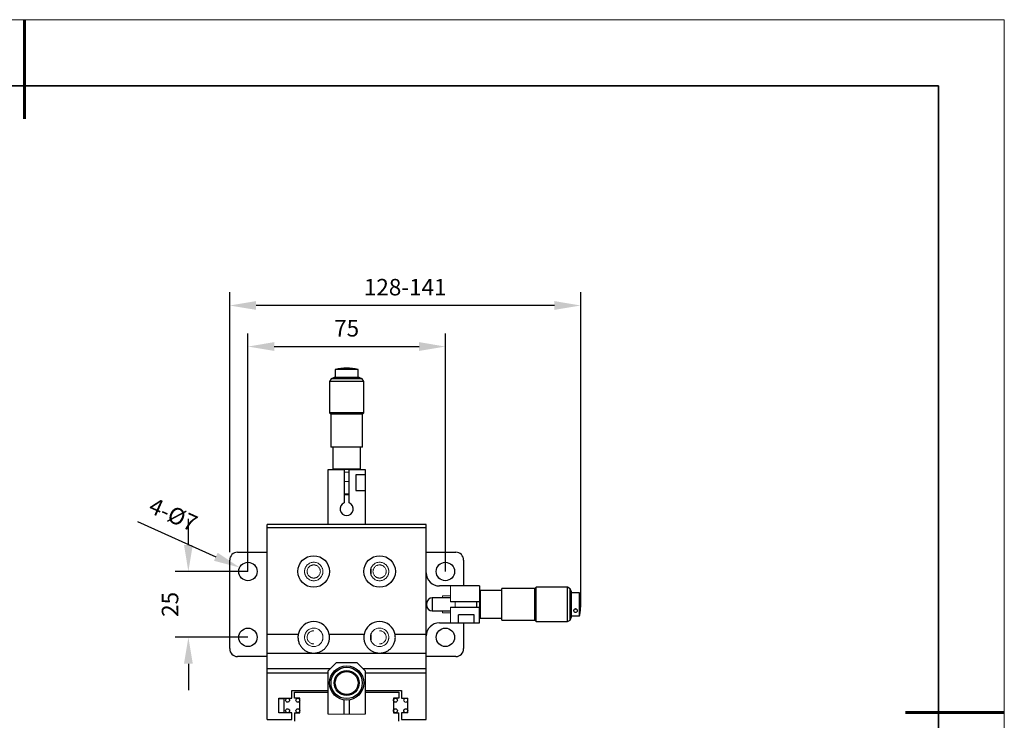
# Model space of a CAD drawing. Units: millimetres. Extents: x 12016 to 12313, y -7569 to -7359.
# Drawn here: x 12163 to 12313, y -7466 to -7359 of the extents above; entities that cross this region are included whole.
import ezdxf

# ---------------------------------------------------------------- set-up
doc = ezdxf.new("R2010")
doc.units = ezdxf.units.MM
doc.header["$LTSCALE"] = 10
doc.header["$PDMODE"] = 34
doc.layers.add('6文字层', color=3, linetype='Continuous')
doc.layers.add('粗实线层', color=7, linetype='Continuous', lineweight=35)
doc.layers.add('细实线层', color=7, linetype='Continuous', lineweight=18)
doc.styles.add('TH-GBD2M', font='calibri.ttf', dxfattribs={"width": 0.8, "height": 2.5})
doc.dimstyles.new('TH-GBD2M', dxfattribs={"dimtxt": 2.5, "dimasz": 4, "dimexe": 2, "dimexo": 0, "dimgap": 1.5, "dimtad": 1, "dimdec": 4, "dimlfac": 0.1, "dimzin": 9, "dimdsep": 46, "dimtxsty": 'TH-GBD2M', "dimcen": 0, "dimclrt": 3, "dimadec": 0, "dimazin": 3, "dimtfac": 1, "dimtdec": 4, "dimtofl": 0, "dimtmove": 0, "dimatfit": 3, "dimfxl": 1, "dimtolj": 1, "dimtzin": 0, "dimarcsym": 0})

# ---------------------------------------------------------------- blocks, each defined once
blk = doc.blocks.new('*X96')
at = {"layer": '粗实线层', "lineweight": 60}
for p, q in [((0, 105), (0, 90)), ((148.5, 0), (133.5, 0))]:
    blk.add_line(p, q, dxfattribs=at)
at = {"layer": '粗实线层'}
for p, q in [((138.5, 95), (-138.5, 95)), ((138.5, -95), (138.5, 95))]:
    blk.add_line(p, q, dxfattribs=at)
at = {"layer": '细实线层'}
for p, q in [((148.5, 105), (-148.5, 105)), ((148.5, -105), (148.5, 105))]:
    blk.add_line(p, q, dxfattribs=at)
blk = doc.blocks.new('*D283')
at = {"layer": '6文字层', "color": 0, "lineweight": -2, "transparency": 16777216}
for p, q in [((12188.84, -7438.97), (12188.84, -7434.97)), ((12197.87, -7442.97), (12186.84, -7442.97)), ((12197.87, -7452.94), (12186.84, -7452.94)), ((12188.84, -7456.94), (12188.84, -7460.94))]:
    blk.add_line(p, q, dxfattribs=at)
at = {"layer": '6文字层', "color": 0, "transparency": 16777216}
for points in [[(12188.18, -7438.97), (12189.51, -7438.97), (12188.84, -7442.97)], [(12188.18, -7456.94), (12189.51, -7456.94), (12188.84, -7452.94)]]:
    blk.add_solid(points, dxfattribs=at)
at = {"layer": 'Defpoints', "color": 0, "transparency": 16777216}
for p in [(12197.87, -7442.97), (12188.84, -7452.94), (12197.87, -7452.94)]:
    blk.add_point(p, dxfattribs=at)
at = {"layer": '6文字层', "color": 3, "transparency": 16777216, "insert": (12186.06, -7447.96), "char_height": 2.5, "attachment_point": 5, "rotation": 90, "style": 'TH-GBD2M'}
blk.add_mtext('\\A1;25', dxfattribs=at)
blk = doc.blocks.new('*D284')
at = {"layer": '6文字层', "color": 0, "lineweight": -2, "transparency": 16777216}
for p, q in [((12197.87, -7442.97), (12197.87, -7406.88)), ((12227.8, -7442.97), (12227.8, -7406.88)), ((12201.87, -7408.88), (12223.8, -7408.88))]:
    blk.add_line(p, q, dxfattribs=at)
at = {"layer": '6文字层', "color": 0, "transparency": 16777216}
for points in [[(12201.87, -7408.21), (12201.87, -7409.55), (12197.87, -7408.88)], [(12223.8, -7408.21), (12223.8, -7409.55), (12227.8, -7408.88)]]:
    blk.add_solid(points, dxfattribs=at)
at = {"layer": 'Defpoints', "color": 0, "transparency": 16777216}
for p in [(12227.8, -7408.88), (12197.87, -7442.97), (12227.8, -7442.97)]:
    blk.add_point(p, dxfattribs=at)
at = {"layer": '6文字层', "color": 3, "transparency": 16777216, "insert": (12212.83, -7406.11), "char_height": 2.5, "attachment_point": 5, "style": 'TH-GBD2M'}
blk.add_mtext('\\A1;75', dxfattribs=at)
blk = doc.blocks.new('*D285')
at = {"layer": '6文字层', "color": 0, "lineweight": -2, "transparency": 16777216}
for p, q in [((12195.1, -7440.02), (12195.1, -7400.66)), ((12248.32, -7447.97), (12248.32, -7400.66)), ((12244.32, -7402.66), (12199.1, -7402.66))]:
    blk.add_line(p, q, dxfattribs=at)
at = {"layer": '6文字层', "color": 0, "transparency": 16777216}
for points in [[(12199.1, -7401.99), (12199.1, -7403.32), (12195.1, -7402.66)], [(12244.32, -7401.99), (12244.32, -7403.32), (12248.32, -7402.66)]]:
    blk.add_solid(points, dxfattribs=at)
at = {"layer": 'Defpoints', "color": 0, "transparency": 16777216}
for p in [(12195.1, -7402.66), (12195.1, -7440.02), (12248.32, -7447.97)]:
    blk.add_point(p, dxfattribs=at)
at = {"layer": '6文字层', "color": 3, "transparency": 16777216, "insert": (12221.71, -7399.88), "char_height": 2.5, "attachment_point": 5, "style": 'TH-GBD2M'}
blk.add_mtext('\\A1;128-141', dxfattribs=at)
blk = doc.blocks.new('*D286')
at = {"layer": '6文字层', "color": 0, "lineweight": -2, "transparency": 16777216}
blk.add_line((12181.12, -7435.39), (12193.01, -7440.74), dxfattribs=at)
at = {"layer": '6文字层', "color": 0, "transparency": 16777216}
blk.add_solid([(12193.28, -7440.13), (12192.73, -7441.35), (12196.65, -7442.38)], dxfattribs=at)
at = {"layer": 'Defpoints', "color": 0, "transparency": 16777216}
for p in [(12196.65, -7442.38), (12199.2, -7443.53)]:
    blk.add_point(p, dxfattribs=at)
at = {"layer": '6文字层', "color": 3, "transparency": 16777216, "insert": (12186.55, -7434.34), "char_height": 2.5, "attachment_point": 5, "rotation": 335.7831, "style": 'TH-GBD2M'}
blk.add_mtext('\\A1;4-%%C7', dxfattribs=at)

msp = doc.modelspace()

# ---------------------------------------------------------------- linework, layer by layer
at = {"color": 0, "linetype": 'Continuous', "lineweight": 25}
for p, q in [((12211.0985, -7412.34129), (12211.0985, -7413.54666)), ((12214.56952, -7412.34129), (12211.0985, -7412.34129)), ((12214.56952, -7413.54666), (12214.56952, -7412.34129)), ((12210.46137, -7413.76934), (12210.24072, -7414.15151)), ((12210.24072, -7414.15151), (12210.24072, -7418.93272)), ((12212.83401, -7414.15151), (12210.24072, -7414.15151)), ((12210.93892, -7413.54666), (12210.46137, -7413.76934)), ((12215.20666, -7413.76934), (12210.46137, -7413.76934)), ((12214.72911, -7413.54666), (12210.93892, -7413.54666)), ((12215.4273, -7414.15151), (12212.83401, -7414.15151)), ((12215.20666, -7413.76934), (12214.72911, -7413.54666)), ((12215.4273, -7414.15151), (12215.20666, -7413.76934)), ((12215.4273, -7418.93272), (12215.4273, -7414.15151)), ((12210.24072, -7418.93272), (12210.44021, -7419.1322)), ((12211.41563, -7418.93272), (12210.24072, -7418.93272)), ((12210.44021, -7419.1322), (12210.44021, -7424.1193)), ((12215.22782, -7419.1322), (12210.44021, -7419.1322)), ((12215.4273, -7418.93272), (12211.41563, -7418.93272)), ((12215.22782, -7419.1322), (12215.4273, -7418.93272)), ((12215.22782, -7424.1193), (12215.22782, -7419.1322)), ((12215.22782, -7424.1193), (12210.44021, -7424.1193)), ((12210.73943, -7424.1193), (12210.73943, -7427.39084)), ((12214.92859, -7427.39084), (12214.92859, -7424.1193)), ((12210.04124, -7435.8689), (12210.04124, -7427.51053)), ((12210.04124, -7427.51053), (12212.43504, -7427.51053)), ((12210.73943, -7427.39084), (12210.85912, -7427.51053)), ((12210.73943, -7427.39084), (12214.92859, -7427.39084)), ((12212.43504, -7427.51053), (12212.43504, -7432.58089)), ((12213.23298, -7427.51053), (12215.62679, -7427.51053)), ((12213.23298, -7432.58089), (12213.23298, -7427.51053)), ((12214.8089, -7427.51053), (12214.92859, -7427.39084)), ((12215.62679, -7427.51053), (12215.62679, -7428.30846)), ((12214.2304, -7428.30846), (12214.2304, -7430.70227)), ((12215.62679, -7428.30846), (12214.2304, -7428.30846)), ((12215.62679, -7428.30846), (12215.62679, -7430.70227)), ((12214.2304, -7430.70227), (12215.62679, -7430.70227)), ((12215.62679, -7430.70227), (12215.62679, -7435.8689)), ((12212.43504, -7431.30072), (12213.23298, -7431.30072)), ((12200.76524, -7436.31246), (12200.76524, -7435.8689)), ((12224.90279, -7435.8689), (12200.76524, -7435.8689)), ((12200.76524, -7452.49489), (12200.76524, -7436.31246)), ((12200.76524, -7436.31246), (12224.90279, -7436.31246)), ((12224.90279, -7436.31246), (12224.90279, -7435.8689)), ((12224.90279, -7452.49489), (12224.90279, -7436.31246)), ((12196.2968, -7440.05806), (12200.76524, -7440.05806)), ((12224.90279, -7440.05806), (12229.37123, -7440.05806)), ((12195.0999, -7454.66028), (12195.0999, -7441.25497)), ((12230.56813, -7441.25497), (12230.56813, -7445.16485)), ((12216.50452, -7442.5522), (12216.50452, -7443.38886)), ((12228.57329, -7445.16485), (12226.89763, -7445.16485)), ((12232.96194, -7445.16485), (12228.57329, -7445.16485)), ((12232.96194, -7445.16485), (12232.96194, -7447.55866)), ((12233.08163, -7445.86304), (12232.96194, -7445.98273)), ((12236.35316, -7445.86304), (12233.08163, -7445.86304)), ((12233.08163, -7445.86304), (12233.08163, -7447.95762)), ((12241.34026, -7445.56382), (12236.35316, -7445.56382)), ((12236.35316, -7447.95762), (12236.35316, -7445.56382)), ((12241.53974, -7445.36433), (12241.34026, -7445.56382)), ((12241.34026, -7447.95762), (12241.34026, -7445.56382)), ((12246.32096, -7445.36433), (12241.53974, -7445.36433)), ((12241.53974, -7450.55091), (12241.53974, -7445.36433)), ((12246.70312, -7445.58498), (12246.32096, -7445.36433)), ((12246.32096, -7450.55091), (12246.32096, -7445.36433)), ((12246.92581, -7446.06253), (12246.70312, -7445.58498)), ((12246.70312, -7447.95762), (12246.70312, -7445.58498)), ((12246.92581, -7447.95762), (12246.92581, -7446.06253)), ((12228.57329, -7446.96021), (12225.78052, -7446.96021)), ((12225.78052, -7446.96021), (12225.78052, -7447.95762)), ((12232.96194, -7447.55866), (12228.57329, -7447.55866)), ((12232.56297, -7448.35659), (12232.56297, -7447.55866)), ((12248.13117, -7446.22211), (12246.92581, -7446.22211)), ((12248.13117, -7447.95762), (12248.13117, -7446.22212)), ((12225.78052, -7447.95762), (12225.78052, -7448.95504)), ((12225.78052, -7448.95504), (12228.57329, -7448.95504)), ((12228.57329, -7448.35659), (12232.96194, -7448.35659)), ((12232.96194, -7450.7504), (12232.96194, -7448.35659)), ((12233.08163, -7447.95762), (12233.08163, -7450.05221)), ((12236.35316, -7450.35143), (12236.35316, -7447.95762)), ((12241.34026, -7450.35143), (12241.34026, -7447.95762)), ((12246.70312, -7450.33027), (12246.70312, -7447.95762)), ((12246.92581, -7449.85272), (12246.92581, -7447.95762)), ((12248.13117, -7449.69313), (12248.13117, -7447.95762)), ((12229.77019, -7450.7504), (12229.77019, -7449.5535)), ((12232.164, -7449.5535), (12229.77019, -7449.5535)), ((12232.164, -7450.7504), (12232.164, -7449.5535)), ((12232.96194, -7449.93251), (12233.08163, -7450.05221)), ((12233.08163, -7450.05221), (12236.35316, -7450.05221)), ((12236.35316, -7450.35143), (12241.34026, -7450.35143)), ((12241.34026, -7450.35143), (12241.53974, -7450.55091)), ((12241.53974, -7450.55091), (12246.32096, -7450.55091)), ((12246.32096, -7450.55091), (12246.70312, -7450.33027)), ((12246.70312, -7450.33027), (12246.92581, -7449.85272)), ((12246.92581, -7449.69313), (12248.13117, -7449.69313)), ((12226.89763, -7450.7504), (12228.57329, -7450.7504)), ((12228.57329, -7450.7504), (12229.77019, -7450.7504)), ((12229.77019, -7450.7504), (12232.164, -7450.7504)), ((12230.56813, -7450.7504), (12230.56813, -7454.66028)), ((12232.164, -7450.7504), (12232.96194, -7450.7504)), ((12200.76524, -7455.39135), (12200.76524, -7452.49489)), ((12205.49575, -7452.49489), (12200.76524, -7452.49489)), ((12215.46995, -7452.49489), (12210.19808, -7452.49489)), ((12216.50452, -7452.52639), (12216.50452, -7453.36305)), ((12224.90279, -7452.49489), (12220.17227, -7452.49489)), ((12224.90279, -7455.39135), (12224.90279, -7452.49489)), ((12200.76524, -7455.85719), (12196.2968, -7455.85719)), ((12200.76524, -7457.72493), (12200.76524, -7455.39135)), ((12224.90279, -7455.39135), (12200.76524, -7455.39135)), ((12224.90279, -7457.72493), (12224.90279, -7455.39135)), ((12229.37123, -7455.85719), (12224.90279, -7455.85719)), ((12200.76524, -7458.31429), (12200.76524, -7457.72493)), ((12210.34787, -7457.72493), (12200.76524, -7457.72493)), ((12211.23814, -7456.83466), (12210.04124, -7458.03156)), ((12214.42988, -7456.83466), (12211.23814, -7456.83466)), ((12215.62679, -7458.03156), (12214.42988, -7456.83466)), ((12224.90279, -7457.72493), (12215.32016, -7457.72493)), ((12224.90279, -7458.31429), (12224.90279, -7457.72493)), ((12200.76524, -7465.39252), (12200.76524, -7458.31429)), ((12200.76524, -7458.31429), (12210.04124, -7458.31429)), ((12210.04124, -7464.61453), (12210.04124, -7458.03156)), ((12215.62679, -7458.03156), (12215.62679, -7464.61453)), ((12215.62679, -7458.31429), (12224.90279, -7458.31429)), ((12224.90279, -7465.39252), (12224.90279, -7458.31429)), ((12204.53548, -7462.18083), (12204.53548, -7461.00387)), ((12204.53548, -7461.00387), (12210.04124, -7461.00387)), ((12215.62679, -7461.00387), (12221.13254, -7461.00387)), ((12221.13254, -7461.00387), (12221.13254, -7462.18083)), ((12202.54064, -7464.37515), (12202.54064, -7462.18083)), ((12202.54064, -7462.18083), (12204.53548, -7462.18083)), ((12203.33858, -7464.37515), (12203.33858, -7462.26062)), ((12204.93445, -7461.2632), (12210.04124, -7461.2632)), ((12204.93445, -7462.18083), (12204.93445, -7461.2632)), ((12205.73239, -7462.18083), (12204.93445, -7462.18083)), ((12205.73239, -7464.37515), (12205.73239, -7462.18083)), ((12212.43504, -7464.61453), (12212.43504, -7462.42923)), ((12213.23298, -7462.42923), (12213.23298, -7464.61453)), ((12215.62679, -7461.2632), (12220.73357, -7461.2632)), ((12219.93564, -7462.18083), (12219.93564, -7464.37515)), ((12220.73357, -7462.18083), (12219.93564, -7462.18083)), ((12220.73357, -7461.2632), (12220.73357, -7462.18083)), ((12221.13254, -7462.18083), (12222.09006, -7462.18083)), ((12222.09006, -7464.37515), (12222.09006, -7462.18083)), ((12200.76524, -7465.39252), (12204.53548, -7465.39252)), ((12204.53548, -7464.37515), (12202.54064, -7464.37515)), ((12204.53548, -7465.39252), (12204.53548, -7464.37515)), ((12204.93445, -7464.37515), (12204.93445, -7465.65184)), ((12204.93445, -7464.37515), (12205.73239, -7464.37515)), ((12219.93564, -7464.37515), (12220.73357, -7464.37515)), ((12220.73357, -7465.65184), (12220.73357, -7464.37515)), ((12221.13254, -7464.37515), (12221.13254, -7465.39252)), ((12222.09006, -7464.37515), (12221.13254, -7464.37515)), ((12221.13254, -7465.39252), (12224.90279, -7465.39252))]:
    msp.add_line(p, q, dxfattribs=at)
at = {"color": 0, "linetype": 'Continuous', "lineweight": 18}
for p, q in [((12212.43504, -7427.51053), (12213.23298, -7427.51053)), ((12212.43504, -7427.90949), (12213.23298, -7427.90949)), ((12213.23298, -7429.3103), (12212.43504, -7429.3103)), ((12213.23298, -7431.18103), (12212.43504, -7431.18103)), ((12228.57329, -7447.55866), (12228.57329, -7445.16485)), ((12227.37639, -7446.96021), (12227.37639, -7446.67642)), ((12227.37639, -7446.67642), (12228.57329, -7446.67642)), ((12229.29143, -7447.55866), (12229.29143, -7448.35659)), ((12232.96194, -7447.55866), (12232.96194, -7448.35659)), ((12224.98258, -7447.75814), (12224.98258, -7448.15711)), ((12227.37639, -7449.23883), (12227.37639, -7448.95504)), ((12228.57329, -7450.7504), (12228.57329, -7448.35659)), ((12228.57329, -7449.23883), (12227.37639, -7449.23883)), ((12202.54064, -7462.26062), (12203.33858, -7462.26062)), ((12210.04124, -7464.61453), (12212.43504, -7464.61453)), ((12212.43504, -7464.61453), (12213.23298, -7464.61453)), ((12213.23298, -7464.61453), (12215.62679, -7464.61453))]:
    msp.add_line(p, q, dxfattribs=at)
at = {"color": 0, "linetype": 'Continuous', "lineweight": 18, "flags": 128}
for points in [[(12247.37092, -7448.68554), (12247.40975, -7448.70186), (12247.52426, -7448.72093)], [(12247.52426, -7448.72093), (12247.63877, -7448.70186), (12247.67557, -7448.68654)]]:
    msp.add_lwpolyline(points, dxfattribs=at)
at = {"color": 0, "linetype": 'Continuous', "lineweight": 25}
for centre, radius in [((12197.87272, -7442.97053), 1.39639), ((12207.84692, -7442.97053), 2.39381), ((12217.82111, -7442.97053), 2.39381), ((12227.7953, -7442.97053), 1.39639), ((12197.87272, -7452.94472), 1.39639), ((12227.7953, -7452.94472), 1.39639), ((12212.83401, -7459.86681), 2.59329), ((12212.83401, -7459.86681), 2.37265), ((12212.83401, -7459.86681), 1.8951), ((12212.83401, -7459.86681), 1.73551), ((12203.87719, -7462.48005), 0.29923), ((12205.43316, -7462.48005), 0.29923), ((12220.23486, -7462.48005), 0.29923), ((12203.87719, -7464.07592), 0.29923), ((12205.43316, -7464.07592), 0.29923), ((12220.23486, -7464.07592), 0.29923), ((12221.79084, -7464.07592), 0.29923)]:
    msp.add_circle(centre, radius, dxfattribs=at)
at = {"color": 0, "linetype": 'Continuous', "lineweight": 18}
msp.add_circle((12221.79084, -7462.48005), 0.29923, dxfattribs=at)
at = {"color": 0, "linetype": 'Continuous', "lineweight": 25}
for centre, radius, start, end in [((12212.83401, -7420.12962), 7.97936, 77.4377617, 102.5622383), ((12212.83401, -7433.49504), 0.99742, 113.5781785, 66.4218215), ((12196.2968, -7441.25497), 1.1969, 90, 180), ((12229.37123, -7441.25497), 1.1969, 0, 90), ((12226.89763, -7443.17001), 1.99484, 180, 270), ((12225.78052, -7447.75814), 0.79794, 90, 180), ((12225.78052, -7448.15711), 0.79794, 180, 270), ((12207.84692, -7452.94472), 2.39381, 10.8311705, 169.1688295), ((12217.82111, -7452.94472), 2.39381, 10.8311705, 169.1688295), ((12226.89763, -7452.74524), 1.99484, 90, 180), ((12196.2968, -7454.66028), 1.1969, 180, 270), ((12229.37123, -7454.66028), 1.1969, 270, 0)]:
    msp.add_arc(centre, radius, start, end, dxfattribs=at)
at = {"color": 0, "linetype": 'Continuous', "lineweight": 18}
for points, knots in [([(12206.45053, -7442.97053), (12206.45091, -7442.94528), (12206.45167, -7442.89498), (12206.45789, -7442.81993), (12206.46785, -7442.74564), (12206.48189, -7442.6721), (12206.49993, -7442.59932), (12206.52198, -7442.5273), (12206.57185, -7442.39091), (12206.67115, -7442.19819), (12206.85279, -7441.97652), (12207.07457, -7441.79478), (12207.32286, -7441.66677), (12207.5836, -7441.5903), (12207.84685, -7441.56607), (12208.11016, -7441.59028), (12208.37084, -7441.66672), (12208.6192, -7441.79474), (12208.84094, -7441.97642), (12209.02267, -7442.19814), (12209.13056, -7442.40763), (12209.19008, -7442.58051), (12209.22071, -7442.70842), (12209.23982, -7442.83869), (12209.24214, -7442.92645), (12209.2433, -7442.97053)], [0, 0, 0, 0, 0.017281455, 0.034439436, 0.051523684, 0.068584586, 0.085672737, 0.102838489, 0.120131516, 0.185085787, 0.250088841, 0.315043134, 0.380046209, 0.440006168, 0.500014423, 0.559974395, 0.619982661, 0.684936932, 0.749939985, 0.814894279, 0.879897354, 0.910049263, 0.939936809, 0.96983033, 1, 1, 1, 1]), ([(12216.42472, -7442.97053), (12216.4251, -7442.94528), (12216.42586, -7442.89498), (12216.43209, -7442.81993), (12216.44204, -7442.74564), (12216.45608, -7442.6721), (12216.47412, -7442.59932), (12216.49618, -7442.5273), (12216.54604, -7442.39091), (12216.64534, -7442.19819), (12216.82698, -7441.97652), (12217.04876, -7441.79478), (12217.29706, -7441.66677), (12217.5578, -7441.5903), (12217.82104, -7441.56607), (12218.08435, -7441.59028), (12218.34503, -7441.66672), (12218.59339, -7441.79474), (12218.81513, -7441.97642), (12218.99686, -7442.19814), (12219.10476, -7442.40763), (12219.16427, -7442.58051), (12219.1949, -7442.70842), (12219.21401, -7442.83869), (12219.21633, -7442.92645), (12219.2175, -7442.97053)], [0, 0, 0, 0, 0.017281455, 0.034439436, 0.051523684, 0.068584586, 0.085672737, 0.102838489, 0.120131516, 0.185085787, 0.250088841, 0.315043134, 0.380046209, 0.440006168, 0.500014423, 0.559974395, 0.619982661, 0.684936932, 0.749939985, 0.814894279, 0.879897354, 0.910049263, 0.939936809, 0.96983033, 1, 1, 1, 1]), ([(12209.2433, -7442.97053), (12209.24292, -7442.99577), (12209.24216, -7443.04608), (12209.23594, -7443.12112), (12209.22598, -7443.19542), (12209.21194, -7443.26896), (12209.19391, -7443.34173), (12209.17185, -7443.41376), (12209.12198, -7443.55015), (12209.02268, -7443.74287), (12208.84104, -7443.96453), (12208.61926, -7444.14628), (12208.37097, -7444.27428), (12208.11023, -7444.35076), (12207.84699, -7444.37499), (12207.58367, -7444.35077), (12207.32299, -7444.27434), (12207.07463, -7444.14632), (12206.8529, -7443.96464), (12206.67116, -7443.74292), (12206.56327, -7443.53342), (12206.50375, -7443.36054), (12206.47312, -7443.23264), (12206.45401, -7443.10237), (12206.45169, -7443.01461), (12206.45053, -7442.97053)], [0, 0, 0, 0, 0.017281455, 0.034439436, 0.051523684, 0.068584586, 0.085672737, 0.102838489, 0.120131516, 0.185085787, 0.250088841, 0.315043134, 0.380046209, 0.440006168, 0.500014423, 0.559974395, 0.619982661, 0.684936932, 0.749939985, 0.814894279, 0.879897354, 0.910049263, 0.939936809, 0.96983033, 1, 1, 1, 1]), ([(12207.84692, -7443.96795), (12207.8259, -7443.96758), (12207.78402, -7443.96684), (12207.72161, -7443.96079), (12207.65993, -7443.9511), (12207.59898, -7443.93744), (12207.53877, -7443.91988), (12207.43559, -7443.88267), (12207.29525, -7443.81037), (12207.13692, -7443.68063), (12207.0071, -7443.52221), (12206.91567, -7443.34487), (12206.86104, -7443.15862), (12206.84373, -7442.9706), (12206.86102, -7442.78251), (12206.91562, -7442.59632), (12207.00706, -7442.41891), (12207.13682, -7442.26052), (12207.29521, -7442.13074), (12207.45412, -7442.04875), (12207.59815, -7442.00192), (12207.72154, -7441.97752), (12207.80501, -7441.97458), (12207.84692, -7441.97311)], [0, 0, 0, 0, 0.020145601, 0.040135441, 0.060048806, 0.079965893, 0.099966857, 0.12013085, 0.185077954, 0.250093356, 0.315040491, 0.380055924, 0.440008615, 0.500028924, 0.559981635, 0.620001958, 0.684949062, 0.749964464, 0.814911599, 0.879927032, 0.920043569, 0.959853932, 1, 1, 1, 1]), ([(12207.84692, -7441.97311), (12207.86793, -7441.97348), (12207.90981, -7441.97422), (12207.97222, -7441.98027), (12208.0339, -7441.98995), (12208.09485, -7442.00362), (12208.15506, -7442.02117), (12208.25824, -7442.05838), (12208.39858, -7442.13069), (12208.55691, -7442.26042), (12208.68673, -7442.41884), (12208.77816, -7442.59619), (12208.83279, -7442.78244), (12208.8501, -7442.97046), (12208.83281, -7443.15855), (12208.77822, -7443.34474), (12208.68677, -7443.52215), (12208.55701, -7443.68054), (12208.39862, -7443.81031), (12208.23971, -7443.8923), (12208.09568, -7443.93914), (12207.97229, -7443.96353), (12207.88882, -7443.96647), (12207.84692, -7443.96795)], [0, 0, 0, 0, 0.020145601, 0.040135441, 0.060048806, 0.079965893, 0.099966857, 0.12013085, 0.185077954, 0.250093356, 0.315040491, 0.380055924, 0.440008615, 0.500028924, 0.559981635, 0.620001958, 0.684949062, 0.749964464, 0.814911599, 0.879927032, 0.920043569, 0.959853932, 1, 1, 1, 1]), ([(12219.2175, -7442.97053), (12219.21711, -7442.99577), (12219.21635, -7443.04608), (12219.21013, -7443.12112), (12219.20018, -7443.19542), (12219.18613, -7443.26896), (12219.1681, -7443.34173), (12219.14604, -7443.41376), (12219.09618, -7443.55015), (12218.99688, -7443.74287), (12218.81524, -7443.96453), (12218.59346, -7444.14628), (12218.34516, -7444.27428), (12218.08442, -7444.35076), (12217.82118, -7444.37499), (12217.55787, -7444.35077), (12217.29719, -7444.27434), (12217.04882, -7444.14632), (12216.82709, -7443.96464), (12216.64536, -7443.74292), (12216.53746, -7443.53342), (12216.47795, -7443.36054), (12216.44732, -7443.23264), (12216.4282, -7443.10237), (12216.42589, -7443.01461), (12216.42472, -7442.97053)], [0, 0, 0, 0, 0.017281455, 0.034439436, 0.051523684, 0.068584586, 0.085672737, 0.102838489, 0.120131516, 0.185085787, 0.250088841, 0.315043134, 0.380046209, 0.440006168, 0.500014423, 0.559974395, 0.619982661, 0.684936932, 0.749939985, 0.814894279, 0.879897354, 0.910049263, 0.939936809, 0.96983033, 1, 1, 1, 1]), ([(12217.82111, -7443.96795), (12217.80009, -7443.96758), (12217.75822, -7443.96684), (12217.6958, -7443.96079), (12217.63412, -7443.9511), (12217.57318, -7443.93744), (12217.51296, -7443.91988), (12217.40978, -7443.88267), (12217.26945, -7443.81037), (12217.11112, -7443.68063), (12216.98129, -7443.52221), (12216.88986, -7443.34487), (12216.83523, -7443.15862), (12216.81792, -7442.9706), (12216.83522, -7442.78251), (12216.88981, -7442.59632), (12216.98126, -7442.41891), (12217.11101, -7442.26052), (12217.2694, -7442.13074), (12217.42831, -7442.04875), (12217.57234, -7442.00192), (12217.69573, -7441.97752), (12217.7792, -7441.97458), (12217.82111, -7441.97311)], [0, 0, 0, 0, 0.020145601, 0.040135441, 0.060048806, 0.079965893, 0.099966857, 0.12013085, 0.185077954, 0.250093356, 0.315040491, 0.380055924, 0.440008615, 0.500028924, 0.559981635, 0.620001958, 0.684949062, 0.749964464, 0.814911599, 0.879927032, 0.920043569, 0.959853932, 1, 1, 1, 1]), ([(12217.82111, -7441.97311), (12217.84213, -7441.97348), (12217.884, -7441.97422), (12217.94642, -7441.98027), (12218.0081, -7441.98995), (12218.06904, -7442.00362), (12218.12926, -7442.02117), (12218.23244, -7442.05838), (12218.37277, -7442.13069), (12218.5311, -7442.26042), (12218.66092, -7442.41884), (12218.75236, -7442.59619), (12218.80699, -7442.78244), (12218.8243, -7442.97046), (12218.807, -7443.15855), (12218.75241, -7443.34474), (12218.66096, -7443.52215), (12218.53121, -7443.68054), (12218.37282, -7443.81031), (12218.2139, -7443.8923), (12218.06988, -7443.93914), (12217.94648, -7443.96353), (12217.86302, -7443.96647), (12217.82111, -7443.96795)], [0, 0, 0, 0, 0.020145601, 0.040135441, 0.060048806, 0.079965893, 0.099966857, 0.12013085, 0.185077954, 0.250093356, 0.315040491, 0.380055924, 0.440008615, 0.500028924, 0.559981635, 0.620001958, 0.684949062, 0.749964464, 0.814911599, 0.879927032, 0.920043569, 0.959853932, 1, 1, 1, 1]), ([(12206.45053, -7452.94472), (12206.45091, -7452.91948), (12206.45167, -7452.86917), (12206.45789, -7452.79413), (12206.46785, -7452.71983), (12206.48189, -7452.64629), (12206.49993, -7452.57351), (12206.52198, -7452.50149), (12206.57185, -7452.3651), (12206.67115, -7452.17238), (12206.85279, -7451.95072), (12207.07457, -7451.76897), (12207.32286, -7451.64097), (12207.5836, -7451.56449), (12207.84685, -7451.54026), (12208.11016, -7451.56448), (12208.37084, -7451.64091), (12208.6192, -7451.76893), (12208.84094, -7451.95061), (12209.02267, -7452.17233), (12209.13056, -7452.38183), (12209.19008, -7452.55471), (12209.22071, -7452.68261), (12209.23982, -7452.81288), (12209.24214, -7452.90064), (12209.2433, -7452.94472)], [0, 0, 0, 0, 0.017281455, 0.034439436, 0.051523684, 0.068584586, 0.085672737, 0.102838489, 0.120131516, 0.185085787, 0.250088841, 0.315043134, 0.380046209, 0.440006168, 0.500014423, 0.559974395, 0.619982661, 0.684936932, 0.749939985, 0.814894279, 0.879897354, 0.910049263, 0.939936809, 0.96983033, 1, 1, 1, 1]), ([(12207.84692, -7453.94214), (12207.8259, -7453.94177), (12207.78402, -7453.94103), (12207.72161, -7453.93498), (12207.65993, -7453.92529), (12207.59898, -7453.91163), (12207.53877, -7453.89408), (12207.43559, -7453.85687), (12207.29525, -7453.78456), (12207.13692, -7453.65483), (12207.0071, -7453.49641), (12206.91567, -7453.31906), (12206.86104, -7453.13281), (12206.84373, -7452.94479), (12206.86102, -7452.7567), (12206.91562, -7452.57051), (12207.00706, -7452.3931), (12207.13682, -7452.23471), (12207.29521, -7452.10493), (12207.45412, -7452.02295), (12207.59815, -7451.97611), (12207.72154, -7451.95172), (12207.80501, -7451.94878), (12207.84692, -7451.9473)], [0, 0, 0, 0, 0.020145601, 0.040135441, 0.060048806, 0.079965893, 0.099966857, 0.12013085, 0.185077954, 0.250093356, 0.315040491, 0.380055924, 0.440008615, 0.500028924, 0.559981635, 0.620001958, 0.684949062, 0.749964464, 0.814911599, 0.879927032, 0.920043569, 0.959853932, 1, 1, 1, 1]), ([(12216.42472, -7452.94472), (12216.4251, -7452.91948), (12216.42586, -7452.86917), (12216.43209, -7452.79413), (12216.44204, -7452.71983), (12216.45608, -7452.64629), (12216.47412, -7452.57351), (12216.49618, -7452.50149), (12216.54604, -7452.3651), (12216.64534, -7452.17238), (12216.82698, -7451.95072), (12217.04876, -7451.76897), (12217.29706, -7451.64097), (12217.5578, -7451.56449), (12217.82104, -7451.54026), (12218.08435, -7451.56448), (12218.34503, -7451.64091), (12218.59339, -7451.76893), (12218.81513, -7451.95061), (12218.99686, -7452.17233), (12219.10476, -7452.38183), (12219.16427, -7452.55471), (12219.1949, -7452.68261), (12219.21401, -7452.81288), (12219.21633, -7452.90064), (12219.2175, -7452.94472)], [0, 0, 0, 0, 0.017281455, 0.034439436, 0.051523684, 0.068584586, 0.085672737, 0.102838489, 0.120131516, 0.185085787, 0.250088841, 0.315043134, 0.380046209, 0.440006168, 0.500014423, 0.559974395, 0.619982661, 0.684936932, 0.749939985, 0.814894279, 0.879897354, 0.910049263, 0.939936809, 0.96983033, 1, 1, 1, 1]), ([(12217.82111, -7451.9473), (12217.84213, -7451.94767), (12217.884, -7451.94841), (12217.94642, -7451.95446), (12218.0081, -7451.96415), (12218.06904, -7451.97781), (12218.12926, -7451.99537), (12218.23244, -7452.03258), (12218.37277, -7452.10488), (12218.5311, -7452.23462), (12218.66092, -7452.39304), (12218.75236, -7452.57038), (12218.80699, -7452.75663), (12218.8243, -7452.94465), (12218.807, -7453.13274), (12218.75241, -7453.31893), (12218.66096, -7453.49634), (12218.53121, -7453.65473), (12218.37282, -7453.78451), (12218.2139, -7453.8665), (12218.06988, -7453.91333), (12217.94648, -7453.93773), (12217.86302, -7453.94067), (12217.82111, -7453.94214)], [0, 0, 0, 0, 0.020145601, 0.040135441, 0.060048806, 0.079965893, 0.099966857, 0.12013085, 0.185077954, 0.250093356, 0.315040491, 0.380055924, 0.440008615, 0.500028924, 0.559981635, 0.620001958, 0.684949062, 0.749964464, 0.814911599, 0.879927032, 0.920043569, 0.959853932, 1, 1, 1, 1]), ([(12209.2433, -7452.94472), (12209.24292, -7452.96996), (12209.24216, -7453.02027), (12209.23594, -7453.09532), (12209.22598, -7453.16961), (12209.21194, -7453.24315), (12209.19391, -7453.31593), (12209.17185, -7453.38795), (12209.12198, -7453.52434), (12209.02268, -7453.71706), (12208.84104, -7453.93873), (12208.61926, -7454.12047), (12208.37097, -7454.24848), (12208.11023, -7454.32495), (12207.84699, -7454.34918), (12207.58367, -7454.32497), (12207.32299, -7454.24853), (12207.07463, -7454.12051), (12206.8529, -7453.93883), (12206.67116, -7453.71711), (12206.56327, -7453.50762), (12206.50375, -7453.33474), (12206.47312, -7453.20683), (12206.45401, -7453.07656), (12206.45169, -7452.9888), (12206.45053, -7452.94472)], [0, 0, 0, 0, 0.017281455, 0.034439436, 0.051523684, 0.068584586, 0.085672737, 0.102838489, 0.120131516, 0.185085787, 0.250088841, 0.315043134, 0.380046209, 0.440006168, 0.500014423, 0.559974395, 0.619982661, 0.684936932, 0.749939985, 0.814894279, 0.879897354, 0.910049263, 0.939936809, 0.96983033, 1, 1, 1, 1]), ([(12219.2175, -7452.94472), (12219.21711, -7452.96996), (12219.21635, -7453.02027), (12219.21013, -7453.09532), (12219.20018, -7453.16961), (12219.18613, -7453.24315), (12219.1681, -7453.31593), (12219.14604, -7453.38795), (12219.09618, -7453.52434), (12218.99688, -7453.71706), (12218.81524, -7453.93873), (12218.59346, -7454.12047), (12218.34516, -7454.24848), (12218.08442, -7454.32495), (12217.82118, -7454.34918), (12217.55787, -7454.32497), (12217.29719, -7454.24853), (12217.04882, -7454.12051), (12216.82709, -7453.93883), (12216.64536, -7453.71711), (12216.53746, -7453.50762), (12216.47795, -7453.33474), (12216.44732, -7453.20683), (12216.4282, -7453.07656), (12216.42589, -7452.9888), (12216.42472, -7452.94472)], [0, 0, 0, 0, 0.017281455, 0.034439436, 0.051523684, 0.068584586, 0.085672737, 0.102838489, 0.120131516, 0.185085787, 0.250088841, 0.315043134, 0.380046209, 0.440006168, 0.500014423, 0.559974395, 0.619982661, 0.684936932, 0.749939985, 0.814894279, 0.879897354, 0.910049263, 0.939936809, 0.96983033, 1, 1, 1, 1])]:
    msp.add_open_spline(points, degree=3, knots=knots, dxfattribs=at)
at = {"color": 0, "linetype": 'Continuous', "lineweight": 25}
for points, knots in [([(12248.12784, -7449.66711), (12248.16727, -7449.48641), (12248.26474, -7449.03979), (12248.32725, -7448.30905), (12248.32044, -7447.4867), (12248.25315, -7446.78997), (12248.15637, -7446.37767), (12248.12273, -7446.2343)], [0, 0, 0, 0, 0.160154774, 0.395828993, 0.633263844, 0.872482499, 1, 1, 1, 1]), ([(12247.22503, -7448.90685), (12247.22503, -7448.8737), (12247.23285, -7448.84042), (12247.26288, -7448.77718), (12247.28509, -7448.7476), (12247.36766, -7448.67288), (12247.44508, -7448.64213), (12247.56387, -7448.64214), (12247.60271, -7448.64946), (12247.67511, -7448.67725), (12247.70825, -7448.6977), (12247.79086, -7448.77237), (12247.82349, -7448.84057), (12247.82348, -7448.94001), (12247.81566, -7448.97177), (12247.78563, -7449.02976), (12247.76342, -7449.05566), (12247.68085, -7449.11927), (12247.60343, -7449.14314), (12247.48465, -7449.14314), (12247.44581, -7449.13737), (12247.37341, -7449.11488), (12247.34028, -7449.09814), (12247.25766, -7449.03457), (12247.22503, -7448.97315), (12247.22503, -7448.90685)], [0, 0, 0, 0, 0.0625, 0.0625, 0.125, 0.125, 0.25, 0.25, 0.3125, 0.3125, 0.375, 0.375, 0.5, 0.5, 0.5625, 0.5625, 0.625, 0.625, 0.75, 0.75, 0.8125, 0.8125, 0.875, 0.875, 1, 1, 1, 1]), ([(12205.49575, -7452.49489), (12205.47587, -7452.59881), (12205.46324, -7452.70198), (12205.45122, -7452.90665), (12205.45193, -7453.00853), (12205.47196, -7453.3036), (12205.50856, -7453.48894), (12205.59139, -7453.75178), (12205.62365, -7453.83641), (12205.695, -7453.997), (12205.73426, -7454.0735), (12205.81909, -7454.21962), (12205.86467, -7454.28925), (12205.96162, -7454.42213), (12206.01325, -7454.48564), (12206.17435, -7454.66479), (12206.28976, -7454.76931), (12206.53557, -7454.95327), (12206.66581, -7455.03267), (12206.87613, -7455.13423), (12206.94881, -7455.16512), (12207.0997, -7455.22034), (12207.17832, -7455.24486), (12207.34469, -7455.28682), (12207.43162, -7455.30421), (12207.57515, -7455.32354), (12207.62605, -7455.3289), (12207.73109, -7455.3363), (12207.78481, -7455.33836), (12207.89522, -7455.33868), (12207.94937, -7455.33692), (12208.05482, -7455.33007), (12208.10628, -7455.32494), (12208.25199, -7455.30604), (12208.34143, -7455.28848), (12208.50893, -7455.24679), (12208.58715, -7455.22261), (12208.73778, -7455.16803), (12208.81006, -7455.1376), (12209.02076, -7455.03677), (12209.15347, -7454.95644), (12209.40076, -7454.7722), (12209.51609, -7454.66795), (12209.67625, -7454.49075), (12209.72746, -7454.42819), (12209.82507, -7454.29528), (12209.87161, -7454.22464), (12210.00043, -7454.00384), (12210.07296, -7453.84402), (12210.15629, -7453.58154), (12210.17976, -7453.48991), (12210.21574, -7453.3026), (12210.22843, -7453.20648), (12210.24191, -7453.00899), (12210.24262, -7452.90706), (12210.23061, -7452.70219), (12210.21798, -7452.59891), (12210.19808, -7452.49489)], [0, 0, 0, 0, 0.03125, 0.03125, 0.0625, 0.0625, 0.125, 0.125, 0.15625, 0.15625, 0.1875, 0.1875, 0.21875, 0.21875, 0.25, 0.25, 0.3125, 0.3125, 0.375, 0.375, 0.40625, 0.40625, 0.4375, 0.4375, 0.46875, 0.46875, 0.484375, 0.484375, 0.5, 0.5, 0.515625, 0.515625, 0.53125, 0.53125, 0.5625, 0.5625, 0.59375, 0.59375, 0.625, 0.625, 0.6875, 0.6875, 0.75, 0.75, 0.78125, 0.78125, 0.8125, 0.8125, 0.875, 0.875, 0.90625, 0.90625, 0.9375, 0.9375, 0.96875, 0.96875, 1, 1, 1, 1]), ([(12215.46995, -7452.49489), (12215.45007, -7452.59881), (12215.43744, -7452.70198), (12215.42541, -7452.90665), (12215.42612, -7453.00853), (12215.44616, -7453.3036), (12215.48276, -7453.48894), (12215.56558, -7453.75178), (12215.59784, -7453.83641), (12215.6692, -7453.997), (12215.70845, -7454.0735), (12215.79328, -7454.21962), (12215.83886, -7454.28925), (12215.93582, -7454.42213), (12215.98744, -7454.48564), (12216.14855, -7454.66479), (12216.26395, -7454.76931), (12216.50977, -7454.95327), (12216.64, -7455.03267), (12216.85032, -7455.13423), (12216.92301, -7455.16512), (12217.0739, -7455.22034), (12217.15251, -7455.24486), (12217.31888, -7455.28682), (12217.40582, -7455.30421), (12217.54934, -7455.32354), (12217.60024, -7455.3289), (12217.70529, -7455.3363), (12217.75901, -7455.33836), (12217.86942, -7455.33868), (12217.92356, -7455.33692), (12218.02901, -7455.33007), (12218.08047, -7455.32494), (12218.22618, -7455.30604), (12218.31562, -7455.28848), (12218.48312, -7455.24679), (12218.56134, -7455.22261), (12218.71197, -7455.16803), (12218.78425, -7455.1376), (12218.99495, -7455.03677), (12219.12766, -7454.95644), (12219.37495, -7454.7722), (12219.49028, -7454.66795), (12219.65044, -7454.49075), (12219.70165, -7454.42819), (12219.79926, -7454.29528), (12219.8458, -7454.22464), (12219.97462, -7454.00384), (12220.04716, -7453.84402), (12220.13048, -7453.58154), (12220.15396, -7453.48991), (12220.18993, -7453.3026), (12220.20262, -7453.20648), (12220.2161, -7453.00899), (12220.21682, -7452.90706), (12220.20481, -7452.70219), (12220.19217, -7452.59891), (12220.17227, -7452.49489)], [0, 0, 0, 0, 0.03125, 0.03125, 0.0625, 0.0625, 0.125, 0.125, 0.15625, 0.15625, 0.1875, 0.1875, 0.21875, 0.21875, 0.25, 0.25, 0.3125, 0.3125, 0.375, 0.375, 0.40625, 0.40625, 0.4375, 0.4375, 0.46875, 0.46875, 0.484375, 0.484375, 0.5, 0.5, 0.515625, 0.515625, 0.53125, 0.53125, 0.5625, 0.5625, 0.59375, 0.59375, 0.625, 0.625, 0.6875, 0.6875, 0.75, 0.75, 0.78125, 0.78125, 0.8125, 0.8125, 0.875, 0.875, 0.90625, 0.90625, 0.9375, 0.9375, 0.96875, 0.96875, 1, 1, 1, 1])]:
    msp.add_open_spline(points, degree=3, knots=knots, dxfattribs=at)

# ---------------------------------------------------------------- block references
at = {"layer": '6文字层'}
msp.add_blockref('*X96', (12164.02152, -7464.34551), dxfattribs=at)

# ---------------------------------------------------------------- dimensions: what is measured, and where the dimension line sits
for base, p1, p2, text, picture, middle in [((12195.0998, -7402.65631), (12248.321, -7447.96902), (12195.0998, -7440.01818), '128-141', '*D285', (12221.7104, -7399.87554)), ((12227.79634, -7408.88159), (12197.87272, -7442.97053), (12227.79634, -7442.97053), '75', '*D284', (12212.83453, -7406.11332))]:
    dim = msp.add_linear_dim(base=base, p1=p1, p2=p2, text=text, dimstyle='TH-GBD2M', dxfattribs=at)
    dim.commit()
    dim.dimension.update_dxf_attribs({"geometry": picture, "text_midpoint": middle})
dim = msp.add_diameter_dim_2p(p1=(12199.20191, -7443.52528), p2=(12196.65481, -7442.37966), text='4-%%C7', dimstyle='TH-GBD2M', dxfattribs=at)
dim.commit()
dim.dimension.update_dxf_attribs({"geometry": '*D286', "text_midpoint": (12186.5478, -7434.3419)})
dim = msp.add_linear_dim(base=(12188.84438, -7452.94472), p1=(12197.87272, -7442.97053), p2=(12197.87272, -7452.94472), angle=90, text='25', dimstyle='TH-GBD2M', dxfattribs=at)
dim.commit()
dim.dimension.update_dxf_attribs({"geometry": '*D283', "text_midpoint": (12186.06361, -7447.95762)})

doc.saveas('drawing.dxf')
